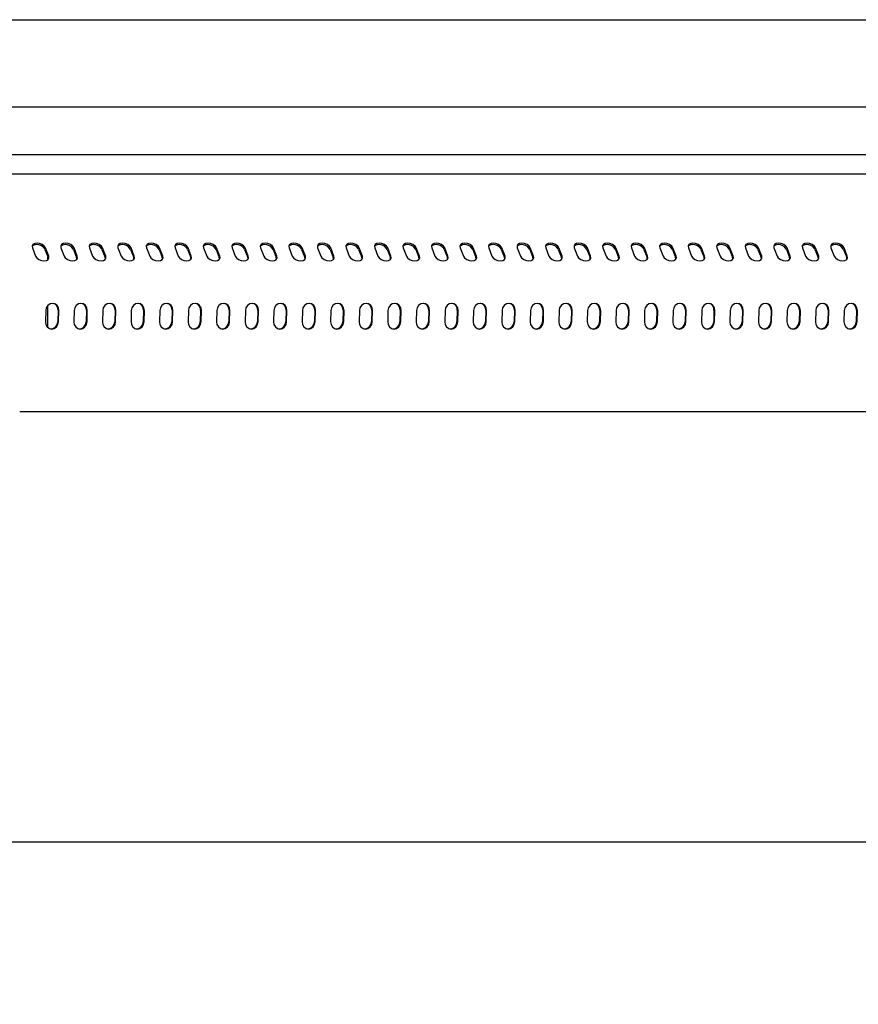
# Model space of a CAD drawing. Units: millimetres. Extents: x 236 to 17191, y -4526 to 11880.
# Drawn here: x 4558 to 4884, y 3733 to 4116 of the extents above; entities that cross this region are included whole.
import ezdxf

# ---------------------------------------------------------------- set-up
doc = ezdxf.new("R2010")
doc.units = ezdxf.units.MM
doc.layers.add('COTAS', color=1, linetype='Continuous')
doc.styles.get("Standard").update_dxf_attribs({"font": 'romans.shx'})
doc.dimstyles.new('JUAN4', dxfattribs={"dimtxt": 30, "dimasz": 19, "dimexe": 10, "dimexo": 30, "dimgap": 10, "dimtad": 3, "dimdec": 1, "dimdsep": 46, "dimtxsty": 'Standard', "dimcen": 5, "dimclrd": 256, "dimclre": 256, "dimclrt": 1, "dimadec": 0, "dimazin": 0, "dimtp": 0.5, "dimtm": 0.5, "dimtfac": 0.125, "dimtdec": 1, "dimtofl": 0, "dimtmove": 0, "dimatfit": 0, "dimfxl": 1, "dimtolj": 1, "dimtzin": 0, "dimarcsym": 0})

# ---------------------------------------------------------------- blocks, each defined once
blk = doc.blocks.new('*D184')
at = {"layer": 'COTAS', "lineweight": -2}
for p, q in [((4003.62, 3998.45), (4003.62, 3397.5)), ((5111.67, 3998.14), (5111.67, 3397.5)), ((4022.62, 3407.5), (5092.67, 3407.5))]:
    blk.add_line(p, q, dxfattribs=at)
at = {"layer": 'COTAS'}
for points in [[(4022.62, 3410.67), (4022.62, 3404.34), (4003.62, 3407.5)], [(5092.67, 3410.67), (5092.67, 3404.34), (5111.67, 3407.5)]]:
    blk.add_solid(points, dxfattribs=at)
at = {"layer": 'Defpoints', "color": 0}
for p in [(4003.62, 4028.45), (5111.67, 4028.14), (5111.67, 3407.5)]:
    blk.add_point(p, dxfattribs=at)
at = {"layer": 'COTAS', "color": 1, "insert": (4557.65, 3432.5), "char_height": 30, "attachment_point": 5}
blk.add_mtext('\\A1;1108', dxfattribs=at)

msp = doc.modelspace()

# ---------------------------------------------------------------- linework, layer by layer
at = {"color": 7, "linetype": 'Continuous'}
for p, q in [((4041.9, 4115.52), (5075.64, 4115.52)), ((4039.74, 4081.58), (5077.79, 4081.58)), ((4043.46, 4063.14), (5073.23, 4063.14)), ((4047.86, 4055.54), (5069.67, 4055.54)), ((4047.86, 4055.54), (5069.67, 4055.54)), ((4562.86, 4026.75), (4564.1, 4023.62)), ((4567.73, 4026.17), (4568.97, 4023.04)), ((4569.18, 4023.62), (4567.94, 4026.75)), ((4573.95, 4026.75), (4575.19, 4023.62)), ((4578.82, 4026.17), (4580.05, 4023.04)), ((4580.27, 4023.62), (4579.03, 4026.75)), ((4585.03, 4026.75), (4586.27, 4023.62)), ((4589.9, 4026.17), (4591.14, 4023.04)), ((4591.35, 4023.62), (4590.11, 4026.75)), ((4596.12, 4026.75), (4597.36, 4023.62)), ((4600.99, 4026.17), (4602.23, 4023.04)), ((4602.44, 4023.62), (4601.2, 4026.75)), ((4607.21, 4026.75), (4608.45, 4023.62)), ((4612.08, 4026.17), (4613.31, 4023.04)), ((4613.53, 4023.62), (4612.29, 4026.75)), ((4618.29, 4026.75), (4619.53, 4023.62)), ((4623.16, 4026.17), (4624.4, 4023.04)), ((4624.61, 4023.62), (4623.37, 4026.75)), ((4629.38, 4026.75), (4630.62, 4023.62)), ((4634.25, 4026.17), (4635.49, 4023.04)), ((4635.7, 4023.62), (4634.46, 4026.75)), ((4640.47, 4026.75), (4641.7, 4023.62)), ((4645.33, 4026.17), (4646.57, 4023.04)), ((4646.79, 4023.62), (4645.55, 4026.75)), ((4651.55, 4026.75), (4652.79, 4023.62)), ((4656.42, 4026.17), (4657.66, 4023.04)), ((4657.87, 4023.62), (4656.63, 4026.75)), ((4662.64, 4026.75), (4663.88, 4023.62)), ((4667.51, 4026.17), (4668.75, 4023.04)), ((4668.96, 4023.62), (4667.72, 4026.75)), ((4673.73, 4026.75), (4674.96, 4023.62)), ((4678.59, 4026.17), (4679.83, 4023.04)), ((4680.05, 4023.62), (4678.81, 4026.75)), ((4684.81, 4026.75), (4686.05, 4023.62)), ((4689.68, 4026.17), (4690.92, 4023.04)), ((4691.13, 4023.62), (4689.89, 4026.75)), ((4695.9, 4026.75), (4697.14, 4023.62)), ((4700.77, 4026.17), (4702.01, 4023.04)), ((4702.22, 4023.62), (4700.98, 4026.75)), ((4706.99, 4026.75), (4708.22, 4023.62)), ((4711.85, 4026.17), (4713.09, 4023.04)), ((4713.31, 4023.62), (4712.07, 4026.75)), ((4718.07, 4026.75), (4719.31, 4023.62)), ((4722.94, 4026.17), (4724.18, 4023.04)), ((4724.39, 4023.62), (4723.15, 4026.75)), ((4729.16, 4026.75), (4730.4, 4023.62)), ((4734.03, 4026.17), (4735.27, 4023.04)), ((4735.48, 4023.62), (4734.24, 4026.75)), ((4740.25, 4026.75), (4741.48, 4023.62)), ((4745.11, 4026.17), (4746.35, 4023.04)), ((4746.57, 4023.62), (4745.33, 4026.75)), ((4751.33, 4026.75), (4752.57, 4023.62)), ((4756.2, 4026.17), (4757.44, 4023.04)), ((4757.65, 4023.62), (4756.41, 4026.75)), ((4762.42, 4026.75), (4763.66, 4023.62)), ((4767.29, 4026.17), (4768.53, 4023.04)), ((4768.74, 4023.62), (4767.5, 4026.75)), ((4773.5, 4026.75), (4774.74, 4023.62)), ((4778.37, 4026.17), (4779.61, 4023.04)), ((4779.82, 4023.62), (4778.59, 4026.75)), ((4784.59, 4026.75), (4785.83, 4023.62)), ((4789.46, 4026.17), (4790.7, 4023.04)), ((4790.91, 4023.62), (4789.67, 4026.75)), ((4795.68, 4026.75), (4796.92, 4023.62)), ((4800.55, 4026.17), (4801.79, 4023.04)), ((4802, 4023.62), (4800.76, 4026.75)), ((4806.76, 4026.75), (4808, 4023.62)), ((4811.63, 4026.17), (4812.87, 4023.04)), ((4813.08, 4023.62), (4811.85, 4026.75)), ((4817.85, 4026.75), (4819.09, 4023.62)), ((4822.72, 4026.17), (4823.96, 4023.04)), ((4824.17, 4023.62), (4822.93, 4026.75)), ((4828.94, 4026.75), (4830.18, 4023.62)), ((4833.81, 4026.17), (4835.05, 4023.04)), ((4835.26, 4023.62), (4834.02, 4026.75)), ((4840.02, 4026.75), (4841.26, 4023.62)), ((4844.89, 4026.17), (4846.13, 4023.04)), ((4846.34, 4023.62), (4845.11, 4026.75)), ((4851.11, 4026.75), (4852.35, 4023.62)), ((4855.98, 4026.17), (4857.22, 4023.04)), ((4857.43, 4023.62), (4856.19, 4026.75)), ((4862.2, 4026.75), (4863.44, 4023.62)), ((4867.07, 4026.17), (4868.3, 4023.04)), ((4868.52, 4023.62), (4867.28, 4026.75)), ((4873.28, 4026.75), (4874.52, 4023.62)), ((4878.15, 4026.17), (4879.39, 4023.04)), ((4879.6, 4023.62), (4878.37, 4026.75)), ((4568.91, 4022.21), (4568.91, 4023.18)), ((4568.04, 4002.46), (4567.92, 3997.97)), ((4568.91, 3995.74), (4568.91, 4004.48)), ((4572.81, 4002.51), (4572.69, 3998.02)), ((4573, 3997.97), (4573.12, 4002.46)), ((4579.12, 4002.46), (4579, 3997.97)), ((4583.9, 4002.51), (4583.78, 3998.02)), ((4584.08, 3997.97), (4584.2, 4002.46)), ((4590.21, 4002.46), (4590.09, 3997.97)), ((4594.99, 4002.51), (4594.87, 3998.02)), ((4595.17, 3997.97), (4595.29, 4002.46)), ((4601.3, 4002.46), (4601.18, 3997.97)), ((4606.07, 4002.51), (4605.95, 3998.02)), ((4606.26, 3997.97), (4606.38, 4002.46)), ((4612.38, 4002.46), (4612.26, 3997.97)), ((4617.16, 4002.51), (4617.04, 3998.02)), ((4617.34, 3997.97), (4617.46, 4002.46)), ((4623.47, 4002.46), (4623.35, 3997.97)), ((4628.25, 4002.51), (4628.13, 3998.02)), ((4628.43, 3997.97), (4628.55, 4002.46)), ((4634.56, 4002.46), (4634.44, 3997.97)), ((4639.33, 4002.51), (4639.21, 3998.02)), ((4639.52, 3997.97), (4639.64, 4002.46)), ((4645.64, 4002.46), (4645.52, 3997.97)), ((4650.42, 4002.51), (4650.3, 3998.02)), ((4650.6, 3997.97), (4650.72, 4002.46)), ((4656.73, 4002.46), (4656.61, 3997.97)), ((4661.51, 4002.51), (4661.39, 3998.02)), ((4661.69, 3997.97), (4661.81, 4002.46)), ((4667.82, 4002.46), (4667.7, 3997.97)), ((4672.59, 4002.51), (4672.47, 3998.02)), ((4672.78, 3997.97), (4672.9, 4002.46)), ((4678.9, 4002.46), (4678.78, 3997.97)), ((4683.68, 4002.51), (4683.56, 3998.02)), ((4683.86, 3997.97), (4683.98, 4002.46)), ((4689.99, 4002.46), (4689.87, 3997.97)), ((4694.76, 4002.51), (4694.64, 3998.02)), ((4694.95, 3997.97), (4695.07, 4002.46)), ((4701.08, 4002.46), (4700.96, 3997.97)), ((4705.85, 4002.51), (4705.73, 3998.02)), ((4706.04, 3997.97), (4706.16, 4002.46)), ((4712.16, 4002.46), (4712.04, 3997.97)), ((4716.94, 4002.51), (4716.82, 3998.02)), ((4717.12, 3997.97), (4717.24, 4002.46)), ((4723.25, 4002.46), (4723.13, 3997.97)), ((4728.02, 4002.51), (4727.9, 3998.02)), ((4728.21, 3997.97), (4728.33, 4002.46)), ((4734.34, 4002.46), (4734.22, 3997.97)), ((4739.11, 4002.51), (4738.99, 3998.02)), ((4739.3, 3997.97), (4739.42, 4002.46)), ((4745.42, 4002.46), (4745.3, 3997.97)), ((4750.2, 4002.51), (4750.08, 3998.02)), ((4750.38, 3997.97), (4750.5, 4002.46)), ((4756.51, 4002.46), (4756.39, 3997.97)), ((4761.28, 4002.51), (4761.16, 3998.02)), ((4761.47, 3997.97), (4761.59, 4002.46)), ((4767.59, 4002.46), (4767.47, 3997.97)), ((4772.37, 4002.51), (4772.25, 3998.02)), ((4772.56, 3997.97), (4772.68, 4002.46)), ((4778.68, 4002.46), (4778.56, 3997.97)), ((4783.46, 4002.51), (4783.34, 3998.02)), ((4783.64, 3997.97), (4783.76, 4002.46)), ((4789.77, 4002.46), (4789.65, 3997.97)), ((4794.54, 4002.51), (4794.42, 3998.02)), ((4794.73, 3997.97), (4794.85, 4002.46)), ((4800.85, 4002.46), (4800.73, 3997.97)), ((4805.63, 4002.51), (4805.51, 3998.02)), ((4805.82, 3997.97), (4805.94, 4002.46)), ((4811.94, 4002.46), (4811.82, 3997.97)), ((4816.72, 4002.51), (4816.6, 3998.02)), ((4816.9, 3997.97), (4817.02, 4002.46)), ((4823.03, 4002.46), (4822.91, 3997.97)), ((4827.8, 4002.51), (4827.68, 3998.02)), ((4827.99, 3997.97), (4828.11, 4002.46)), ((4834.11, 4002.46), (4833.99, 3997.97)), ((4838.89, 4002.51), (4838.77, 3998.02)), ((4839.08, 3997.97), (4839.2, 4002.46)), ((4845.2, 4002.46), (4845.08, 3997.97)), ((4849.98, 4002.51), (4849.86, 3998.02)), ((4850.16, 3997.97), (4850.28, 4002.46)), ((4856.29, 4002.46), (4856.17, 3997.97)), ((4861.06, 4002.51), (4860.94, 3998.02)), ((4861.25, 3997.97), (4861.37, 4002.46)), ((4867.37, 4002.46), (4867.25, 3997.97)), ((4872.15, 4002.51), (4872.03, 3998.02)), ((4872.34, 3997.97), (4872.46, 4002.46)), ((4878.46, 4002.46), (4878.34, 3997.97)), ((4883.24, 4002.51), (4883.12, 3998.02)), ((4883.42, 3997.97), (4883.54, 4002.46)), ((4557.92, 3963.15), (5080.14, 3963.15)), ((4063.79, 3795.79), (5051.82, 3795.79))]:
    msp.add_line(p, q, dxfattribs=at)
for points in [[(4567.73, 4026.17), (4567.39, 4026.73), (4566.83, 4027.27), (4566.12, 4027.69), (4565.34, 4027.97), (4564.56, 4028.08), (4563.8, 4028.02), (4563.17, 4027.77), (4562.75, 4027.4)], [(4567.94, 4026.75), (4567.48, 4027.45), (4566.66, 4028.1), (4565.63, 4028.52), (4564.64, 4028.66), (4563.76, 4028.52), (4563.07, 4028.1), (4562.76, 4027.45), (4562.86, 4026.75)], [(4578.82, 4026.17), (4578.48, 4026.73), (4577.92, 4027.27), (4577.2, 4027.69), (4576.43, 4027.97), (4575.65, 4028.08), (4574.88, 4028.02), (4574.26, 4027.77), (4573.84, 4027.4)], [(4579.03, 4026.75), (4578.57, 4027.45), (4577.75, 4028.1), (4576.72, 4028.52), (4575.73, 4028.66), (4574.85, 4028.52), (4574.16, 4028.1), (4573.85, 4027.45), (4573.95, 4026.75)], [(4590.11, 4026.75), (4589.66, 4027.45), (4588.84, 4028.1), (4587.81, 4028.52), (4586.82, 4028.66), (4585.94, 4028.52), (4585.24, 4028.1), (4584.93, 4027.45), (4585.03, 4026.75)], [(4589.9, 4026.17), (4589.57, 4026.73), (4589.01, 4027.27), (4588.29, 4027.69), (4587.52, 4027.97), (4586.73, 4028.08), (4585.97, 4028.02), (4585.34, 4027.77), (4584.93, 4027.4)], [(4600.99, 4026.17), (4600.65, 4026.73), (4600.09, 4027.27), (4599.38, 4027.69), (4598.6, 4027.97), (4597.82, 4028.08), (4597.06, 4028.02), (4596.43, 4027.77), (4596.01, 4027.4)], [(4601.2, 4026.75), (4600.74, 4027.45), (4599.92, 4028.1), (4598.89, 4028.52), (4597.9, 4028.66), (4597.02, 4028.52), (4596.33, 4028.1), (4596.02, 4027.45), (4596.12, 4026.75)], [(4612.08, 4026.17), (4611.74, 4026.73), (4611.18, 4027.27), (4610.46, 4027.69), (4609.69, 4027.97), (4608.91, 4028.08), (4608.14, 4028.02), (4607.52, 4027.77), (4607.1, 4027.4)], [(4612.29, 4026.75), (4611.83, 4027.45), (4611.01, 4028.1), (4609.98, 4028.52), (4608.99, 4028.66), (4608.11, 4028.52), (4607.42, 4028.1), (4607.11, 4027.45), (4607.21, 4026.75)], [(4623.37, 4026.75), (4622.92, 4027.45), (4622.09, 4028.1), (4621.07, 4028.52), (4620.08, 4028.66), (4619.19, 4028.52), (4618.5, 4028.1), (4618.19, 4027.45), (4618.29, 4026.75)], [(4623.16, 4026.17), (4622.83, 4026.73), (4622.27, 4027.27), (4621.55, 4027.69), (4620.78, 4027.97), (4619.99, 4028.08), (4619.23, 4028.02), (4618.6, 4027.77), (4618.19, 4027.4)], [(4634.25, 4026.17), (4633.91, 4026.73), (4633.35, 4027.27), (4632.63, 4027.69), (4631.86, 4027.97), (4631.08, 4028.08), (4630.32, 4028.02), (4629.69, 4027.77), (4629.27, 4027.4)], [(4634.46, 4026.75), (4634, 4027.45), (4633.18, 4028.1), (4632.15, 4028.52), (4631.16, 4028.66), (4630.28, 4028.52), (4629.59, 4028.1), (4629.28, 4027.45), (4629.38, 4026.75)], [(4645.33, 4026.17), (4645, 4026.73), (4644.44, 4027.27), (4643.72, 4027.69), (4642.95, 4027.97), (4642.17, 4028.08), (4641.4, 4028.02), (4640.78, 4027.77), (4640.36, 4027.4)], [(4645.55, 4026.75), (4645.09, 4027.45), (4644.27, 4028.1), (4643.24, 4028.52), (4642.25, 4028.66), (4641.37, 4028.52), (4640.68, 4028.1), (4640.37, 4027.45), (4640.47, 4026.75)], [(4656.63, 4026.75), (4656.18, 4027.45), (4655.35, 4028.1), (4654.32, 4028.52), (4653.34, 4028.66), (4652.45, 4028.52), (4651.76, 4028.1), (4651.45, 4027.45), (4651.55, 4026.75)], [(4656.42, 4026.17), (4656.09, 4026.73), (4655.53, 4027.27), (4654.81, 4027.69), (4654.04, 4027.97), (4653.25, 4028.08), (4652.49, 4028.02), (4651.86, 4027.77), (4651.45, 4027.4)], [(4667.51, 4026.17), (4667.17, 4026.73), (4666.61, 4027.27), (4665.89, 4027.69), (4665.12, 4027.97), (4664.34, 4028.08), (4663.58, 4028.02), (4662.95, 4027.77), (4662.53, 4027.4)], [(4667.72, 4026.75), (4667.26, 4027.45), (4666.44, 4028.1), (4665.41, 4028.52), (4664.42, 4028.66), (4663.54, 4028.52), (4662.85, 4028.1), (4662.54, 4027.45), (4662.64, 4026.75)], [(4678.59, 4026.17), (4678.26, 4026.73), (4677.7, 4027.27), (4676.98, 4027.69), (4676.21, 4027.97), (4675.43, 4028.08), (4674.66, 4028.02), (4674.04, 4027.77), (4673.62, 4027.4)], [(4678.81, 4026.75), (4678.35, 4027.45), (4677.53, 4028.1), (4676.5, 4028.52), (4675.51, 4028.66), (4674.63, 4028.52), (4673.93, 4028.1), (4673.63, 4027.45), (4673.73, 4026.75)], [(4689.89, 4026.75), (4689.44, 4027.45), (4688.61, 4028.1), (4687.58, 4028.52), (4686.6, 4028.66), (4685.71, 4028.52), (4685.02, 4028.1), (4684.71, 4027.45), (4684.81, 4026.75)], [(4689.68, 4026.17), (4689.35, 4026.73), (4688.79, 4027.27), (4688.07, 4027.69), (4687.3, 4027.97), (4686.51, 4028.08), (4685.75, 4028.02), (4685.12, 4027.77), (4684.71, 4027.4)], [(4700.77, 4026.17), (4700.43, 4026.73), (4699.87, 4027.27), (4699.15, 4027.69), (4698.38, 4027.97), (4697.6, 4028.08), (4696.84, 4028.02), (4696.21, 4027.77), (4695.79, 4027.4)], [(4700.98, 4026.75), (4700.52, 4027.45), (4699.7, 4028.1), (4698.67, 4028.52), (4697.68, 4028.66), (4696.8, 4028.52), (4696.11, 4028.1), (4695.8, 4027.45), (4695.9, 4026.75)], [(4711.85, 4026.17), (4711.52, 4026.73), (4710.96, 4027.27), (4710.24, 4027.69), (4709.47, 4027.97), (4708.69, 4028.08), (4707.92, 4028.02), (4707.3, 4027.77), (4706.88, 4027.4)], [(4712.07, 4026.75), (4711.61, 4027.45), (4710.79, 4028.1), (4709.76, 4028.52), (4708.77, 4028.66), (4707.89, 4028.52), (4707.19, 4028.1), (4706.89, 4027.45), (4706.99, 4026.75)], [(4723.15, 4026.75), (4722.7, 4027.45), (4721.87, 4028.1), (4720.84, 4028.52), (4719.86, 4028.66), (4718.97, 4028.52), (4718.28, 4028.1), (4717.97, 4027.45), (4718.07, 4026.75)], [(4722.94, 4026.17), (4722.61, 4026.73), (4722.05, 4027.27), (4721.33, 4027.69), (4720.56, 4027.97), (4719.77, 4028.08), (4719.01, 4028.02), (4718.38, 4027.77), (4717.97, 4027.4)], [(4734.03, 4026.17), (4733.69, 4026.73), (4733.13, 4027.27), (4732.41, 4027.69), (4731.64, 4027.97), (4730.86, 4028.08), (4730.1, 4028.02), (4729.47, 4027.77), (4729.05, 4027.4)], [(4734.24, 4026.75), (4733.78, 4027.45), (4732.96, 4028.1), (4731.93, 4028.52), (4730.94, 4028.66), (4730.06, 4028.52), (4729.37, 4028.1), (4729.06, 4027.45), (4729.16, 4026.75)], [(4745.33, 4026.75), (4744.87, 4027.45), (4744.05, 4028.1), (4743.02, 4028.52), (4742.03, 4028.66), (4741.15, 4028.52), (4740.45, 4028.1), (4740.14, 4027.45), (4740.25, 4026.75)], [(4745.11, 4026.17), (4744.78, 4026.73), (4744.22, 4027.27), (4743.5, 4027.69), (4742.73, 4027.97), (4741.94, 4028.08), (4741.18, 4028.02), (4740.56, 4027.77), (4740.14, 4027.4)], [(4756.41, 4026.75), (4755.96, 4027.45), (4755.13, 4028.1), (4754.1, 4028.52), (4753.12, 4028.66), (4752.23, 4028.52), (4751.54, 4028.1), (4751.23, 4027.45), (4751.33, 4026.75)], [(4756.2, 4026.17), (4755.87, 4026.73), (4755.31, 4027.27), (4754.59, 4027.69), (4753.82, 4027.97), (4753.03, 4028.08), (4752.27, 4028.02), (4751.64, 4027.77), (4751.23, 4027.4)], [(4767.29, 4026.17), (4766.95, 4026.73), (4766.39, 4027.27), (4765.67, 4027.69), (4764.9, 4027.97), (4764.12, 4028.08), (4763.36, 4028.02), (4762.73, 4027.77), (4762.31, 4027.4)], [(4767.5, 4026.75), (4767.04, 4027.45), (4766.22, 4028.1), (4765.19, 4028.52), (4764.2, 4028.66), (4763.32, 4028.52), (4762.63, 4028.1), (4762.32, 4027.45), (4762.42, 4026.75)], [(4778.59, 4026.75), (4778.13, 4027.45), (4777.31, 4028.1), (4776.28, 4028.52), (4775.29, 4028.66), (4774.41, 4028.52), (4773.71, 4028.1), (4773.4, 4027.45), (4773.5, 4026.75)], [(4778.37, 4026.17), (4778.04, 4026.73), (4777.48, 4027.27), (4776.76, 4027.69), (4775.99, 4027.97), (4775.2, 4028.08), (4774.44, 4028.02), (4773.82, 4027.77), (4773.4, 4027.4)], [(4789.67, 4026.75), (4789.22, 4027.45), (4788.39, 4028.1), (4787.36, 4028.52), (4786.38, 4028.66), (4785.49, 4028.52), (4784.8, 4028.1), (4784.49, 4027.45), (4784.59, 4026.75)], [(4789.46, 4026.17), (4789.13, 4026.73), (4788.57, 4027.27), (4787.85, 4027.69), (4787.08, 4027.97), (4786.29, 4028.08), (4785.53, 4028.02), (4784.9, 4027.77), (4784.49, 4027.4)], [(4800.55, 4026.17), (4800.21, 4026.73), (4799.65, 4027.27), (4798.93, 4027.69), (4798.16, 4027.97), (4797.38, 4028.08), (4796.62, 4028.02), (4795.99, 4027.77), (4795.57, 4027.4)], [(4800.76, 4026.75), (4800.3, 4027.45), (4799.48, 4028.1), (4798.45, 4028.52), (4797.46, 4028.66), (4796.58, 4028.52), (4795.89, 4028.1), (4795.58, 4027.45), (4795.68, 4026.75)], [(4811.85, 4026.75), (4811.39, 4027.45), (4810.57, 4028.1), (4809.54, 4028.52), (4808.55, 4028.66), (4807.67, 4028.52), (4806.97, 4028.1), (4806.66, 4027.45), (4806.76, 4026.75)], [(4811.63, 4026.17), (4811.3, 4026.73), (4810.74, 4027.27), (4810.02, 4027.69), (4809.25, 4027.97), (4808.46, 4028.08), (4807.7, 4028.02), (4807.07, 4027.77), (4806.66, 4027.4)], [(4822.93, 4026.75), (4822.48, 4027.45), (4821.65, 4028.1), (4820.62, 4028.52), (4819.63, 4028.66), (4818.75, 4028.52), (4818.06, 4028.1), (4817.75, 4027.45), (4817.85, 4026.75)], [(4822.72, 4026.17), (4822.39, 4026.73), (4821.83, 4027.27), (4821.11, 4027.69), (4820.34, 4027.97), (4819.55, 4028.08), (4818.79, 4028.02), (4818.16, 4027.77), (4817.75, 4027.4)], [(4833.81, 4026.17), (4833.47, 4026.73), (4832.91, 4027.27), (4832.19, 4027.69), (4831.42, 4027.97), (4830.64, 4028.08), (4829.88, 4028.02), (4829.25, 4027.77), (4828.83, 4027.4)], [(4834.02, 4026.75), (4833.56, 4027.45), (4832.74, 4028.1), (4831.71, 4028.52), (4830.72, 4028.66), (4829.84, 4028.52), (4829.15, 4028.1), (4828.84, 4027.45), (4828.94, 4026.75)], [(4845.11, 4026.75), (4844.65, 4027.45), (4843.83, 4028.1), (4842.8, 4028.52), (4841.81, 4028.66), (4840.93, 4028.52), (4840.23, 4028.1), (4839.92, 4027.45), (4840.02, 4026.75)], [(4844.89, 4026.17), (4844.56, 4026.73), (4844, 4027.27), (4843.28, 4027.69), (4842.51, 4027.97), (4841.72, 4028.08), (4840.96, 4028.02), (4840.33, 4027.77), (4839.92, 4027.4)], [(4855.98, 4026.17), (4855.64, 4026.73), (4855.09, 4027.27), (4854.37, 4027.69), (4853.6, 4027.97), (4852.81, 4028.08), (4852.05, 4028.02), (4851.42, 4027.77), (4851, 4027.4)], [(4856.19, 4026.75), (4855.74, 4027.45), (4854.91, 4028.1), (4853.88, 4028.52), (4852.89, 4028.66), (4852.01, 4028.52), (4851.32, 4028.1), (4851.01, 4027.45), (4851.11, 4026.75)], [(4867.07, 4026.17), (4866.73, 4026.73), (4866.17, 4027.27), (4865.45, 4027.69), (4864.68, 4027.97), (4863.9, 4028.08), (4863.13, 4028.02), (4862.51, 4027.77), (4862.09, 4027.4)], [(4867.28, 4026.75), (4866.82, 4027.45), (4866, 4028.1), (4864.97, 4028.52), (4863.98, 4028.66), (4863.1, 4028.52), (4862.41, 4028.1), (4862.1, 4027.45), (4862.2, 4026.75)], [(4878.37, 4026.75), (4877.91, 4027.45), (4877.09, 4028.1), (4876.06, 4028.52), (4875.07, 4028.66), (4874.19, 4028.52), (4873.49, 4028.1), (4873.18, 4027.45), (4873.28, 4026.75)], [(4878.15, 4026.17), (4877.82, 4026.73), (4877.26, 4027.27), (4876.54, 4027.69), (4875.77, 4027.97), (4874.98, 4028.08), (4874.22, 4028.02), (4873.59, 4027.77), (4873.18, 4027.4)], [(4564.1, 4023.62), (4564.56, 4022.92), (4565.38, 4022.27), (4566.41, 4021.84), (4567.4, 4021.71), (4568.28, 4021.84), (4568.97, 4022.27), (4569.28, 4022.92), (4569.18, 4023.62)], [(4569.07, 4022.39), (4569.06, 4022.71), (4568.97, 4023.04)], [(4575.19, 4023.62), (4575.64, 4022.92), (4576.47, 4022.27), (4577.49, 4021.84), (4578.48, 4021.71), (4579.37, 4021.84), (4580.06, 4022.27), (4580.37, 4022.92), (4580.27, 4023.62)], [(4580.16, 4022.39), (4580.15, 4022.71), (4580.05, 4023.04)], [(4586.27, 4023.62), (4586.73, 4022.92), (4587.55, 4022.27), (4588.58, 4021.84), (4589.57, 4021.71), (4590.45, 4021.84), (4591.14, 4022.27), (4591.45, 4022.92), (4591.35, 4023.62)], [(4591.25, 4022.39), (4591.23, 4022.71), (4591.14, 4023.04)], [(4597.36, 4023.62), (4597.82, 4022.92), (4598.64, 4022.27), (4599.67, 4021.84), (4600.66, 4021.71), (4601.54, 4021.84), (4602.23, 4022.27), (4602.54, 4022.92), (4602.44, 4023.62)], [(4602.33, 4022.39), (4602.32, 4022.71), (4602.23, 4023.04)], [(4608.45, 4023.62), (4608.9, 4022.92), (4609.72, 4022.27), (4610.75, 4021.84), (4611.74, 4021.71), (4612.63, 4021.84), (4613.32, 4022.27), (4613.63, 4022.92), (4613.53, 4023.62)], [(4613.42, 4022.39), (4613.41, 4022.71), (4613.31, 4023.04)], [(4619.53, 4023.62), (4619.99, 4022.92), (4620.81, 4022.27), (4621.84, 4021.84), (4622.83, 4021.71), (4623.71, 4021.84), (4624.4, 4022.27), (4624.71, 4022.92), (4624.61, 4023.62)], [(4624.51, 4022.39), (4624.49, 4022.71), (4624.4, 4023.04)], [(4630.62, 4023.62), (4631.08, 4022.92), (4631.9, 4022.27), (4632.93, 4021.84), (4633.92, 4021.71), (4634.8, 4021.84), (4635.49, 4022.27), (4635.8, 4022.92), (4635.7, 4023.62)], [(4635.59, 4022.39), (4635.58, 4022.71), (4635.49, 4023.04)], [(4641.7, 4023.62), (4642.16, 4022.92), (4642.98, 4022.27), (4644.01, 4021.84), (4645, 4021.71), (4645.88, 4021.84), (4646.58, 4022.27), (4646.89, 4022.92), (4646.79, 4023.62)], [(4646.68, 4022.39), (4646.67, 4022.71), (4646.57, 4023.04)], [(4652.79, 4023.62), (4653.25, 4022.92), (4654.07, 4022.27), (4655.1, 4021.84), (4656.09, 4021.71), (4656.97, 4021.84), (4657.66, 4022.27), (4657.97, 4022.92), (4657.87, 4023.62)], [(4657.77, 4022.39), (4657.75, 4022.71), (4657.66, 4023.04)], [(4663.88, 4023.62), (4664.34, 4022.92), (4665.16, 4022.27), (4666.19, 4021.84), (4667.18, 4021.71), (4668.06, 4021.84), (4668.75, 4022.27), (4669.06, 4022.92), (4668.96, 4023.62)], [(4668.85, 4022.39), (4668.84, 4022.71), (4668.75, 4023.04)], [(4674.96, 4023.62), (4675.42, 4022.92), (4676.24, 4022.27), (4677.27, 4021.84), (4678.26, 4021.71), (4679.14, 4021.84), (4679.84, 4022.27), (4680.15, 4022.92), (4680.05, 4023.62)], [(4679.94, 4022.39), (4679.93, 4022.71), (4679.83, 4023.04)], [(4686.05, 4023.62), (4686.51, 4022.92), (4687.33, 4022.27), (4688.36, 4021.84), (4689.35, 4021.71), (4690.23, 4021.84), (4690.92, 4022.27), (4691.23, 4022.92), (4691.13, 4023.62)], [(4691.03, 4022.39), (4691.01, 4022.71), (4690.92, 4023.04)], [(4697.14, 4023.62), (4697.59, 4022.92), (4698.42, 4022.27), (4699.45, 4021.84), (4700.44, 4021.71), (4701.32, 4021.84), (4702.01, 4022.27), (4702.32, 4022.92), (4702.22, 4023.62)], [(4702.11, 4022.39), (4702.1, 4022.71), (4702.01, 4023.04)], [(4708.22, 4023.62), (4708.68, 4022.92), (4709.5, 4022.27), (4710.53, 4021.84), (4711.52, 4021.71), (4712.4, 4021.84), (4713.1, 4022.27), (4713.41, 4022.92), (4713.31, 4023.62)], [(4713.2, 4022.39), (4713.19, 4022.71), (4713.09, 4023.04)], [(4719.31, 4023.62), (4719.77, 4022.92), (4720.59, 4022.27), (4721.62, 4021.84), (4722.61, 4021.71), (4723.49, 4021.84), (4724.18, 4022.27), (4724.49, 4022.92), (4724.39, 4023.62)], [(4724.29, 4022.39), (4724.27, 4022.71), (4724.18, 4023.04)], [(4730.4, 4023.62), (4730.85, 4022.92), (4731.68, 4022.27), (4732.71, 4021.84), (4733.7, 4021.71), (4734.58, 4021.84), (4735.27, 4022.27), (4735.58, 4022.92), (4735.48, 4023.62)], [(4735.37, 4022.39), (4735.36, 4022.71), (4735.27, 4023.04)], [(4741.48, 4023.62), (4741.94, 4022.92), (4742.76, 4022.27), (4743.79, 4021.84), (4744.78, 4021.71), (4745.66, 4021.84), (4746.36, 4022.27), (4746.67, 4022.92), (4746.57, 4023.62)], [(4746.46, 4022.39), (4746.45, 4022.71), (4746.35, 4023.04)], [(4752.57, 4023.62), (4753.03, 4022.92), (4753.85, 4022.27), (4754.88, 4021.84), (4755.87, 4021.71), (4756.75, 4021.84), (4757.44, 4022.27), (4757.75, 4022.92), (4757.65, 4023.62)], [(4757.55, 4022.39), (4757.53, 4022.71), (4757.44, 4023.04)], [(4763.66, 4023.62), (4764.11, 4022.92), (4764.94, 4022.27), (4765.97, 4021.84), (4766.95, 4021.71), (4767.84, 4021.84), (4768.53, 4022.27), (4768.84, 4022.92), (4768.74, 4023.62)], [(4768.63, 4022.39), (4768.62, 4022.71), (4768.53, 4023.04)], [(4774.74, 4023.62), (4775.2, 4022.92), (4776.02, 4022.27), (4777.05, 4021.84), (4778.04, 4021.71), (4778.92, 4021.84), (4779.62, 4022.27), (4779.93, 4022.92), (4779.82, 4023.62)], [(4779.72, 4022.39), (4779.7, 4022.71), (4779.61, 4023.04)], [(4785.83, 4023.62), (4786.29, 4022.92), (4787.11, 4022.27), (4788.14, 4021.84), (4789.13, 4021.71), (4790.01, 4021.84), (4790.7, 4022.27), (4791.01, 4022.92), (4790.91, 4023.62)], [(4790.8, 4022.39), (4790.79, 4022.71), (4790.7, 4023.04)], [(4796.92, 4023.62), (4797.37, 4022.92), (4798.2, 4022.27), (4799.23, 4021.84), (4800.21, 4021.71), (4801.1, 4021.84), (4801.79, 4022.27), (4802.1, 4022.92), (4802, 4023.62)], [(4801.89, 4022.39), (4801.88, 4022.71), (4801.79, 4023.04)], [(4808, 4023.62), (4808.46, 4022.92), (4809.28, 4022.27), (4810.31, 4021.84), (4811.3, 4021.71), (4812.18, 4021.84), (4812.88, 4022.27), (4813.18, 4022.92), (4813.08, 4023.62)], [(4812.98, 4022.39), (4812.96, 4022.71), (4812.87, 4023.04)], [(4819.09, 4023.62), (4819.55, 4022.92), (4820.37, 4022.27), (4821.4, 4021.84), (4822.39, 4021.71), (4823.27, 4021.84), (4823.96, 4022.27), (4824.27, 4022.92), (4824.17, 4023.62)], [(4824.06, 4022.39), (4824.05, 4022.71), (4823.96, 4023.04)], [(4830.18, 4023.62), (4830.63, 4022.92), (4831.46, 4022.27), (4832.49, 4021.84), (4833.47, 4021.71), (4834.36, 4021.84), (4835.05, 4022.27), (4835.36, 4022.92), (4835.26, 4023.62)], [(4835.15, 4022.39), (4835.14, 4022.71), (4835.05, 4023.04)], [(4841.26, 4023.62), (4841.72, 4022.92), (4842.54, 4022.27), (4843.57, 4021.84), (4844.56, 4021.71), (4845.44, 4021.84), (4846.14, 4022.27), (4846.44, 4022.92), (4846.34, 4023.62)], [(4846.24, 4022.39), (4846.22, 4022.71), (4846.13, 4023.04)], [(4852.35, 4023.62), (4852.81, 4022.92), (4853.63, 4022.27), (4854.66, 4021.84), (4855.65, 4021.71), (4856.53, 4021.84), (4857.22, 4022.27), (4857.53, 4022.92), (4857.43, 4023.62)], [(4857.32, 4022.39), (4857.31, 4022.71), (4857.22, 4023.04)], [(4863.44, 4023.62), (4863.89, 4022.92), (4864.72, 4022.27), (4865.75, 4021.84), (4866.73, 4021.71), (4867.62, 4021.84), (4868.31, 4022.27), (4868.62, 4022.92), (4868.52, 4023.62)], [(4868.41, 4022.39), (4868.4, 4022.71), (4868.3, 4023.04)], [(4874.52, 4023.62), (4874.98, 4022.92), (4875.8, 4022.27), (4876.83, 4021.84), (4877.82, 4021.71), (4878.7, 4021.84), (4879.4, 4022.27), (4879.7, 4022.92), (4879.6, 4023.62)], [(4879.5, 4022.39), (4879.48, 4022.71), (4879.39, 4023.04)], [(4573.12, 4002.46), (4572.97, 4003.47), (4572.43, 4004.4), (4571.58, 4005.01), (4570.65, 4005.2), (4569.71, 4005.01), (4568.83, 4004.4), (4568.24, 4003.47), (4568.04, 4002.46)], [(4572.81, 4002.51), (4572.7, 4003.39), (4572.31, 4004.22), (4571.67, 4004.85), (4570.92, 4005.18)], [(4584.2, 4002.46), (4584.05, 4003.47), (4583.51, 4004.4), (4582.67, 4005.01), (4581.74, 4005.2), (4580.8, 4005.01), (4579.92, 4004.4), (4579.33, 4003.47), (4579.12, 4002.46)], [(4583.9, 4002.51), (4583.79, 4003.39), (4583.39, 4004.22), (4582.76, 4004.85), (4582, 4005.18)], [(4595.29, 4002.46), (4595.14, 4003.47), (4594.6, 4004.4), (4593.75, 4005.01), (4592.82, 4005.2), (4591.88, 4005.01), (4591.01, 4004.4), (4590.42, 4003.47), (4590.21, 4002.46)], [(4594.99, 4002.51), (4594.88, 4003.39), (4594.48, 4004.22), (4593.84, 4004.85), (4593.09, 4005.18)], [(4606.38, 4002.46), (4606.23, 4003.47), (4605.69, 4004.4), (4604.84, 4005.01), (4603.91, 4005.2), (4602.97, 4005.01), (4602.09, 4004.4), (4601.5, 4003.47), (4601.3, 4002.46)], [(4606.07, 4002.51), (4605.96, 4003.39), (4605.57, 4004.22), (4604.93, 4004.85), (4604.18, 4005.18)], [(4617.46, 4002.46), (4617.31, 4003.47), (4616.77, 4004.4), (4615.93, 4005.01), (4615, 4005.2), (4614.06, 4005.01), (4613.18, 4004.4), (4612.59, 4003.47), (4612.38, 4002.46)], [(4617.16, 4002.51), (4617.05, 4003.39), (4616.65, 4004.22), (4616.02, 4004.85), (4615.26, 4005.18)], [(4628.55, 4002.46), (4628.4, 4003.47), (4627.86, 4004.4), (4627.01, 4005.01), (4626.08, 4005.2), (4625.14, 4005.01), (4624.27, 4004.4), (4623.68, 4003.47), (4623.47, 4002.46)], [(4628.25, 4002.51), (4628.14, 4003.39), (4627.74, 4004.22), (4627.1, 4004.85), (4626.35, 4005.18)], [(4639.64, 4002.46), (4639.49, 4003.47), (4638.95, 4004.4), (4638.1, 4005.01), (4637.17, 4005.2), (4636.23, 4005.01), (4635.35, 4004.4), (4634.76, 4003.47), (4634.56, 4002.46)], [(4639.33, 4002.51), (4639.22, 4003.39), (4638.83, 4004.22), (4638.19, 4004.85), (4637.44, 4005.18)], [(4650.72, 4002.46), (4650.57, 4003.47), (4650.03, 4004.4), (4649.19, 4005.01), (4648.26, 4005.2), (4647.32, 4005.01), (4646.44, 4004.4), (4645.85, 4003.47), (4645.64, 4002.46)], [(4650.42, 4002.51), (4650.31, 4003.39), (4649.91, 4004.22), (4649.28, 4004.85), (4648.52, 4005.18)], [(4661.81, 4002.46), (4661.66, 4003.47), (4661.12, 4004.4), (4660.27, 4005.01), (4659.34, 4005.2), (4658.4, 4005.01), (4657.53, 4004.4), (4656.93, 4003.47), (4656.73, 4002.46)], [(4661.51, 4002.51), (4661.39, 4003.39), (4661, 4004.22), (4660.36, 4004.85), (4659.61, 4005.18)], [(4672.9, 4002.46), (4672.75, 4003.47), (4672.2, 4004.4), (4671.36, 4005.01), (4670.43, 4005.2), (4669.49, 4005.01), (4668.61, 4004.4), (4668.02, 4003.47), (4667.82, 4002.46)], [(4672.59, 4002.51), (4672.48, 4003.39), (4672.09, 4004.22), (4671.45, 4004.85), (4670.7, 4005.18)], [(4683.98, 4002.46), (4683.83, 4003.47), (4683.29, 4004.4), (4682.45, 4005.01), (4681.52, 4005.2), (4680.58, 4005.01), (4679.7, 4004.4), (4679.11, 4003.47), (4678.9, 4002.46)], [(4683.68, 4002.51), (4683.57, 4003.39), (4683.17, 4004.22), (4682.54, 4004.85), (4681.78, 4005.18)], [(4695.07, 4002.46), (4694.92, 4003.47), (4694.38, 4004.4), (4693.53, 4005.01), (4692.6, 4005.2), (4691.66, 4005.01), (4690.78, 4004.4), (4690.19, 4003.47), (4689.99, 4002.46)], [(4694.76, 4002.51), (4694.65, 4003.39), (4694.26, 4004.22), (4693.62, 4004.85), (4692.87, 4005.18)], [(4706.16, 4002.46), (4706.01, 4003.47), (4705.46, 4004.4), (4704.62, 4005.01), (4703.69, 4005.2), (4702.75, 4005.01), (4701.87, 4004.4), (4701.28, 4003.47), (4701.08, 4002.46)], [(4705.85, 4002.51), (4705.74, 4003.39), (4705.35, 4004.22), (4704.71, 4004.85), (4703.96, 4005.18)], [(4717.24, 4002.46), (4717.09, 4003.47), (4716.55, 4004.4), (4715.71, 4005.01), (4714.78, 4005.2), (4713.84, 4005.01), (4712.96, 4004.4), (4712.37, 4003.47), (4712.16, 4002.46)], [(4716.94, 4002.51), (4716.83, 4003.39), (4716.43, 4004.22), (4715.8, 4004.85), (4715.04, 4005.18)], [(4728.33, 4002.46), (4728.18, 4003.47), (4727.64, 4004.4), (4726.79, 4005.01), (4725.86, 4005.2), (4724.92, 4005.01), (4724.04, 4004.4), (4723.45, 4003.47), (4723.25, 4002.46)], [(4728.02, 4002.51), (4727.91, 4003.39), (4727.52, 4004.22), (4726.88, 4004.85), (4726.13, 4005.18)], [(4739.42, 4002.46), (4739.27, 4003.47), (4738.72, 4004.4), (4737.88, 4005.01), (4736.95, 4005.2), (4736.01, 4005.01), (4735.13, 4004.4), (4734.54, 4003.47), (4734.34, 4002.46)], [(4739.11, 4002.51), (4739, 4003.39), (4738.61, 4004.22), (4737.97, 4004.85), (4737.22, 4005.18)], [(4750.5, 4002.46), (4750.35, 4003.47), (4749.81, 4004.4), (4748.97, 4005.01), (4748.04, 4005.2), (4747.1, 4005.01), (4746.22, 4004.4), (4745.63, 4003.47), (4745.42, 4002.46)], [(4750.2, 4002.51), (4750.09, 4003.39), (4749.69, 4004.22), (4749.06, 4004.85), (4748.3, 4005.18)], [(4761.59, 4002.46), (4761.44, 4003.47), (4760.9, 4004.4), (4760.05, 4005.01), (4759.12, 4005.2), (4758.18, 4005.01), (4757.3, 4004.4), (4756.71, 4003.47), (4756.51, 4002.46)], [(4761.28, 4002.51), (4761.17, 4003.39), (4760.78, 4004.22), (4760.14, 4004.85), (4759.39, 4005.18)], [(4772.68, 4002.46), (4772.52, 4003.47), (4771.98, 4004.4), (4771.14, 4005.01), (4770.21, 4005.2), (4769.27, 4005.01), (4768.39, 4004.4), (4767.8, 4003.47), (4767.59, 4002.46)], [(4772.37, 4002.51), (4772.26, 4003.39), (4771.87, 4004.22), (4771.23, 4004.85), (4770.48, 4005.18)], [(4783.76, 4002.46), (4783.61, 4003.47), (4783.07, 4004.4), (4782.23, 4005.01), (4781.3, 4005.2), (4780.36, 4005.01), (4779.48, 4004.4), (4778.89, 4003.47), (4778.68, 4002.46)], [(4783.46, 4002.51), (4783.35, 4003.39), (4782.95, 4004.22), (4782.32, 4004.85), (4781.56, 4005.18)], [(4794.85, 4002.46), (4794.7, 4003.47), (4794.16, 4004.4), (4793.31, 4005.01), (4792.38, 4005.2), (4791.44, 4005.01), (4790.56, 4004.4), (4789.97, 4003.47), (4789.77, 4002.46)], [(4794.54, 4002.51), (4794.43, 4003.39), (4794.04, 4004.22), (4793.4, 4004.85), (4792.65, 4005.18)], [(4805.94, 4002.46), (4805.78, 4003.47), (4805.24, 4004.4), (4804.4, 4005.01), (4803.47, 4005.2), (4802.53, 4005.01), (4801.65, 4004.4), (4801.06, 4003.47), (4800.85, 4002.46)], [(4805.63, 4002.51), (4805.52, 4003.39), (4805.12, 4004.22), (4804.49, 4004.85), (4803.74, 4005.18)], [(4817.02, 4002.46), (4816.87, 4003.47), (4816.33, 4004.4), (4815.49, 4005.01), (4814.56, 4005.2), (4813.61, 4005.01), (4812.74, 4004.4), (4812.15, 4003.47), (4811.94, 4002.46)], [(4816.72, 4002.51), (4816.61, 4003.39), (4816.21, 4004.22), (4815.58, 4004.85), (4814.82, 4005.18)], [(4828.11, 4002.46), (4827.96, 4003.47), (4827.42, 4004.4), (4826.57, 4005.01), (4825.64, 4005.2), (4824.7, 4005.01), (4823.82, 4004.4), (4823.23, 4003.47), (4823.03, 4002.46)], [(4827.8, 4002.51), (4827.69, 4003.39), (4827.3, 4004.22), (4826.66, 4004.85), (4825.91, 4005.18)], [(4839.2, 4002.46), (4839.04, 4003.47), (4838.5, 4004.4), (4837.66, 4005.01), (4836.73, 4005.2), (4835.79, 4005.01), (4834.91, 4004.4), (4834.32, 4003.47), (4834.11, 4002.46)], [(4838.89, 4002.51), (4838.78, 4003.39), (4838.38, 4004.22), (4837.75, 4004.85), (4837, 4005.18)], [(4850.28, 4002.46), (4850.13, 4003.47), (4849.59, 4004.4), (4848.74, 4005.01), (4847.81, 4005.2), (4846.87, 4005.01), (4846, 4004.4), (4845.41, 4003.47), (4845.2, 4002.46)], [(4849.98, 4002.51), (4849.87, 4003.39), (4849.47, 4004.22), (4848.84, 4004.85), (4848.08, 4005.18)], [(4861.37, 4002.46), (4861.22, 4003.47), (4860.68, 4004.4), (4859.83, 4005.01), (4858.9, 4005.2), (4857.96, 4005.01), (4857.08, 4004.4), (4856.49, 4003.47), (4856.29, 4002.46)], [(4861.06, 4002.51), (4860.95, 4003.39), (4860.56, 4004.22), (4859.92, 4004.85), (4859.17, 4005.18)], [(4872.46, 4002.46), (4872.3, 4003.47), (4871.76, 4004.4), (4870.92, 4005.01), (4869.99, 4005.2), (4869.05, 4005.01), (4868.17, 4004.4), (4867.58, 4003.47), (4867.37, 4002.46)], [(4872.15, 4002.51), (4872.04, 4003.39), (4871.64, 4004.22), (4871.01, 4004.85), (4870.26, 4005.18)], [(4883.54, 4002.46), (4883.39, 4003.47), (4882.85, 4004.4), (4882, 4005.01), (4881.07, 4005.2), (4880.13, 4005.01), (4879.26, 4004.4), (4878.67, 4003.47), (4878.46, 4002.46)], [(4883.24, 4002.51), (4883.13, 4003.39), (4882.73, 4004.22), (4882.09, 4004.85), (4881.34, 4005.18)], [(4567.92, 3997.97), (4568.07, 3996.96), (4568.61, 3996.03), (4569.45, 3995.42), (4570.38, 3995.22), (4571.32, 3995.42), (4572.2, 3996.03), (4572.79, 3996.96), (4573, 3997.97)], [(4569.81, 3995.3), (4570.82, 3995.4), (4571.8, 3995.98), (4572.46, 3996.96), (4572.69, 3998.02)], [(4579, 3997.97), (4579.15, 3996.96), (4579.7, 3996.03), (4580.54, 3995.42), (4581.47, 3995.22), (4582.41, 3995.42), (4583.29, 3996.03), (4583.88, 3996.96), (4584.08, 3997.97)], [(4580.9, 3995.3), (4581.91, 3995.4), (4582.88, 3995.98), (4583.55, 3996.96), (4583.78, 3998.02)], [(4590.09, 3997.97), (4590.24, 3996.96), (4590.78, 3996.03), (4591.63, 3995.42), (4592.56, 3995.22), (4593.5, 3995.42), (4594.38, 3996.03), (4594.97, 3996.96), (4595.17, 3997.97)], [(4591.98, 3995.3), (4592.99, 3995.4), (4593.97, 3995.98), (4594.64, 3996.96), (4594.87, 3998.02)], [(4601.18, 3997.97), (4601.33, 3996.96), (4601.87, 3996.03), (4602.71, 3995.42), (4603.64, 3995.22), (4604.58, 3995.42), (4605.46, 3996.03), (4606.05, 3996.96), (4606.26, 3997.97)], [(4603.07, 3995.3), (4604.08, 3995.4), (4605.06, 3995.98), (4605.72, 3996.96), (4605.95, 3998.02)], [(4612.26, 3997.97), (4612.41, 3996.96), (4612.96, 3996.03), (4613.8, 3995.42), (4614.73, 3995.22), (4615.67, 3995.42), (4616.55, 3996.03), (4617.14, 3996.96), (4617.34, 3997.97)], [(4614.16, 3995.3), (4615.16, 3995.4), (4616.14, 3995.98), (4616.81, 3996.96), (4617.04, 3998.02)], [(4623.35, 3997.97), (4623.5, 3996.96), (4624.04, 3996.03), (4624.89, 3995.42), (4625.82, 3995.22), (4626.76, 3995.42), (4627.63, 3996.03), (4628.23, 3996.96), (4628.43, 3997.97)], [(4625.24, 3995.3), (4626.25, 3995.4), (4627.23, 3995.98), (4627.9, 3996.96), (4628.13, 3998.02)], [(4634.44, 3997.97), (4634.59, 3996.96), (4635.13, 3996.03), (4635.97, 3995.42), (4636.9, 3995.22), (4637.84, 3995.42), (4638.72, 3996.03), (4639.31, 3996.96), (4639.52, 3997.97)], [(4636.33, 3995.3), (4637.34, 3995.4), (4638.32, 3995.98), (4638.98, 3996.96), (4639.21, 3998.02)], [(4645.52, 3997.97), (4645.67, 3996.96), (4646.21, 3996.03), (4647.06, 3995.42), (4647.99, 3995.22), (4648.93, 3995.42), (4649.81, 3996.03), (4650.4, 3996.96), (4650.6, 3997.97)], [(4647.42, 3995.3), (4648.42, 3995.4), (4649.4, 3995.98), (4650.07, 3996.96), (4650.3, 3998.02)], [(4656.61, 3997.97), (4656.76, 3996.96), (4657.3, 3996.03), (4658.15, 3995.42), (4659.08, 3995.22), (4660.02, 3995.42), (4660.89, 3996.03), (4661.49, 3996.96), (4661.69, 3997.97)], [(4658.5, 3995.3), (4659.51, 3995.4), (4660.49, 3995.98), (4661.16, 3996.96), (4661.39, 3998.02)], [(4667.7, 3997.97), (4667.85, 3996.96), (4668.39, 3996.03), (4669.23, 3995.42), (4670.16, 3995.22), (4671.1, 3995.42), (4671.98, 3996.03), (4672.57, 3996.96), (4672.78, 3997.97)], [(4669.59, 3995.3), (4670.6, 3995.4), (4671.58, 3995.98), (4672.24, 3996.96), (4672.47, 3998.02)], [(4678.78, 3997.97), (4678.93, 3996.96), (4679.47, 3996.03), (4680.32, 3995.42), (4681.25, 3995.22), (4682.19, 3995.42), (4683.07, 3996.03), (4683.66, 3996.96), (4683.86, 3997.97)], [(4680.68, 3995.3), (4681.68, 3995.4), (4682.66, 3995.98), (4683.33, 3996.96), (4683.56, 3998.02)], [(4689.87, 3997.97), (4690.02, 3996.96), (4690.56, 3996.03), (4691.41, 3995.42), (4692.34, 3995.22), (4693.28, 3995.42), (4694.15, 3996.03), (4694.74, 3996.96), (4694.95, 3997.97)], [(4691.76, 3995.3), (4692.77, 3995.4), (4693.75, 3995.98), (4694.42, 3996.96), (4694.64, 3998.02)], [(4700.96, 3997.97), (4701.11, 3996.96), (4701.65, 3996.03), (4702.49, 3995.42), (4703.42, 3995.22), (4704.36, 3995.42), (4705.24, 3996.03), (4705.83, 3996.96), (4706.04, 3997.97)], [(4702.85, 3995.3), (4703.86, 3995.4), (4704.84, 3995.98), (4705.5, 3996.96), (4705.73, 3998.02)], [(4712.04, 3997.97), (4712.19, 3996.96), (4712.73, 3996.03), (4713.58, 3995.42), (4714.51, 3995.22), (4715.45, 3995.42), (4716.33, 3996.03), (4716.92, 3996.96), (4717.12, 3997.97)], [(4713.94, 3995.3), (4714.94, 3995.4), (4715.92, 3995.98), (4716.59, 3996.96), (4716.82, 3998.02)], [(4723.13, 3997.97), (4723.28, 3996.96), (4723.82, 3996.03), (4724.67, 3995.42), (4725.6, 3995.22), (4726.54, 3995.42), (4727.41, 3996.03), (4728, 3996.96), (4728.21, 3997.97)], [(4725.02, 3995.3), (4726.03, 3995.4), (4727.01, 3995.98), (4727.68, 3996.96), (4727.9, 3998.02)], [(4734.22, 3997.97), (4734.37, 3996.96), (4734.91, 3996.03), (4735.75, 3995.42), (4736.68, 3995.22), (4737.62, 3995.42), (4738.5, 3996.03), (4739.09, 3996.96), (4739.3, 3997.97)], [(4736.11, 3995.3), (4737.12, 3995.4), (4738.09, 3995.98), (4738.76, 3996.96), (4738.99, 3998.02)], [(4745.3, 3997.97), (4745.45, 3996.96), (4745.99, 3996.03), (4746.84, 3995.42), (4747.77, 3995.22), (4748.71, 3995.42), (4749.59, 3996.03), (4750.18, 3996.96), (4750.38, 3997.97)], [(4747.2, 3995.3), (4748.2, 3995.4), (4749.18, 3995.98), (4749.85, 3996.96), (4750.08, 3998.02)], [(4756.39, 3997.97), (4756.54, 3996.96), (4757.08, 3996.03), (4757.93, 3995.42), (4758.86, 3995.22), (4759.8, 3995.42), (4760.67, 3996.03), (4761.26, 3996.96), (4761.47, 3997.97)], [(4758.28, 3995.3), (4759.29, 3995.4), (4760.27, 3995.98), (4760.94, 3996.96), (4761.16, 3998.02)], [(4767.47, 3997.97), (4767.63, 3996.96), (4768.17, 3996.03), (4769.01, 3995.42), (4769.94, 3995.22), (4770.88, 3995.42), (4771.76, 3996.03), (4772.35, 3996.96), (4772.56, 3997.97)], [(4769.37, 3995.3), (4770.38, 3995.4), (4771.35, 3995.98), (4772.02, 3996.96), (4772.25, 3998.02)], [(4778.56, 3997.97), (4778.71, 3996.96), (4779.25, 3996.03), (4780.1, 3995.42), (4781.03, 3995.22), (4781.97, 3995.42), (4782.85, 3996.03), (4783.44, 3996.96), (4783.64, 3997.97)], [(4780.46, 3995.3), (4781.46, 3995.4), (4782.44, 3995.98), (4783.11, 3996.96), (4783.34, 3998.02)], [(4789.65, 3997.97), (4789.8, 3996.96), (4790.34, 3996.03), (4791.19, 3995.42), (4792.12, 3995.22), (4793.06, 3995.42), (4793.93, 3996.03), (4794.52, 3996.96), (4794.73, 3997.97)], [(4791.54, 3995.3), (4792.55, 3995.4), (4793.53, 3995.98), (4794.19, 3996.96), (4794.42, 3998.02)], [(4800.73, 3997.97), (4800.89, 3996.96), (4801.43, 3996.03), (4802.27, 3995.42), (4803.2, 3995.22), (4804.14, 3995.42), (4805.02, 3996.03), (4805.61, 3996.96), (4805.82, 3997.97)], [(4802.63, 3995.3), (4803.64, 3995.4), (4804.61, 3995.98), (4805.28, 3996.96), (4805.51, 3998.02)], [(4811.82, 3997.97), (4811.97, 3996.96), (4812.51, 3996.03), (4813.36, 3995.42), (4814.29, 3995.22), (4815.23, 3995.42), (4816.11, 3996.03), (4816.7, 3996.96), (4816.9, 3997.97)], [(4813.72, 3995.3), (4814.72, 3995.4), (4815.7, 3995.98), (4816.37, 3996.96), (4816.6, 3998.02)], [(4822.91, 3997.97), (4823.06, 3996.96), (4823.6, 3996.03), (4824.44, 3995.42), (4825.37, 3995.22), (4826.32, 3995.42), (4827.19, 3996.03), (4827.78, 3996.96), (4827.99, 3997.97)], [(4824.8, 3995.3), (4825.81, 3995.4), (4826.79, 3995.98), (4827.45, 3996.96), (4827.68, 3998.02)], [(4833.99, 3997.97), (4834.15, 3996.96), (4834.69, 3996.03), (4835.53, 3995.42), (4836.46, 3995.22), (4837.4, 3995.42), (4838.28, 3996.03), (4838.87, 3996.96), (4839.08, 3997.97)], [(4835.89, 3995.3), (4836.9, 3995.4), (4837.87, 3995.98), (4838.54, 3996.96), (4838.77, 3998.02)], [(4845.08, 3997.97), (4845.23, 3996.96), (4845.77, 3996.03), (4846.62, 3995.42), (4847.55, 3995.22), (4848.49, 3995.42), (4849.37, 3996.03), (4849.96, 3996.96), (4850.16, 3997.97)], [(4846.98, 3995.3), (4847.98, 3995.4), (4848.96, 3995.98), (4849.63, 3996.96), (4849.86, 3998.02)], [(4856.17, 3997.97), (4856.32, 3996.96), (4856.86, 3996.03), (4857.7, 3995.42), (4858.63, 3995.22), (4859.57, 3995.42), (4860.45, 3996.03), (4861.04, 3996.96), (4861.25, 3997.97)], [(4858.06, 3995.3), (4859.07, 3995.4), (4860.05, 3995.98), (4860.71, 3996.96), (4860.94, 3998.02)], [(4867.25, 3997.97), (4867.41, 3996.96), (4867.95, 3996.03), (4868.79, 3995.42), (4869.72, 3995.22), (4870.66, 3995.42), (4871.54, 3996.03), (4872.13, 3996.96), (4872.34, 3997.97)], [(4869.15, 3995.3), (4870.16, 3995.4), (4871.13, 3995.98), (4871.8, 3996.96), (4872.03, 3998.02)], [(4878.34, 3997.97), (4878.49, 3996.96), (4879.03, 3996.03), (4879.88, 3995.42), (4880.81, 3995.22), (4881.75, 3995.42), (4882.63, 3996.03), (4883.22, 3996.96), (4883.42, 3997.97)], [(4880.23, 3995.3), (4881.24, 3995.4), (4882.22, 3995.98), (4882.89, 3996.96), (4883.12, 3998.02)]]:
    msp.add_lwpolyline(points, dxfattribs=at)

# ---------------------------------------------------------------- dimensions: what is measured, and where the dimension line sits
at = {"layer": 'COTAS'}
dim = msp.add_linear_dim(base=(5111.6701, 3407.502), p1=(4003.6222, 4028.454), p2=(5111.6701, 4028.1419), dimstyle='JUAN4', dxfattribs=at)
dim.commit()
dim.dimension.update_dxf_attribs({"geometry": '*D184', "text_midpoint": (4557.6461, 3432.502)})

doc.saveas('drawing.dxf')
